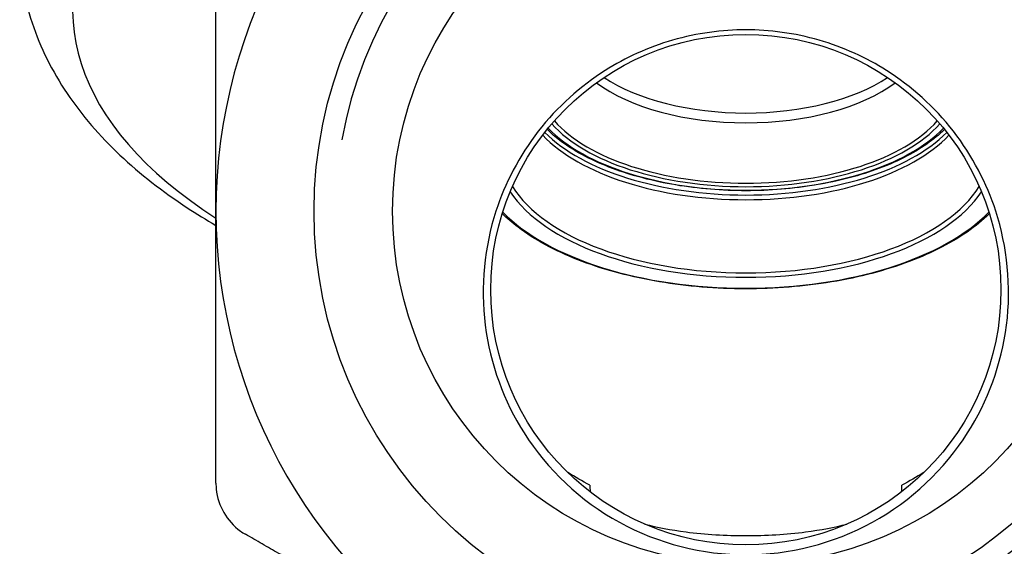
# Model space of a CAD drawing. Units: millimetres. Extents: x 25 to 176, y 25 to 186.
# Drawn here: x 138 to 163, y 74 to 88 of the extents above; entities that cross this region are included whole.
import ezdxf

# ---------------------------------------------------------------- set-up
doc = ezdxf.new("R2010")
doc.units = ezdxf.units.MM
for name, color, linetype, lineweight in [('Threads(Frese)', 7, 'Continuous', 20), ('Visible Edges(Frese)', 7, 'Continuous', 50), ('Visible Tangent Edges(Frese)', 7, 'Continuous', 40)]:
    doc.layers.add(name, color=color, linetype=linetype, lineweight=lineweight)

msp = doc.modelspace()

# ---------------------------------------------------------------- linework, layer by layer
at = {"layer": 'Threads(Frese)', "lineweight": 25}
msp.add_arc((156.002, 82.887), 10.451, 260, 170, dxfattribs=at)
at = {"layer": 'Visible Edges(Frese)', "lineweight": 25}
for centre, radius in [((156.002, 82.887), 11), ((156.002, 82.887), 9), ((156.002, 80.887), 6.5)]:
    msp.add_circle(centre, radius, dxfattribs=at)
for start, end in [(120, 180), (180, 240)]:
    msp.add_arc((156.002, 82.887), 13.5, start, end, dxfattribs=at)
for points, weights in [([(142.502, 82.887), (142.502, 86.149), (142.502, 89.815)], [1, 1.03215300653, 1.00314516646]), ([(142.502, 75.959), (142.502, 79.625), (142.502, 82.887)], [1.00314516646, 1.03215300653, 1]), ([(149.252, 71.196), (146.428, 72.827), (143.252, 74.66)], [1, 1.03215300653, 1.00314516646])]:
    msp.add_rational_spline(points, weights, degree=2, dxfattribs=at)
for points, knots in [([(137.502, 89.639), (137.502, 88.975), (137.612, 88.312), (138.027, 87.048), (138.331, 86.446), (139.088, 85.324), (139.541, 84.801), (140.57, 83.832), (141.145, 83.385), (142.009, 82.817), (142.252, 82.667), (142.502, 82.522)], [3.1415927, 3.1415927, 3.1415927, 3.1415927, 3.3041982, 3.3041982, 3.4668038, 3.4668038, 3.6294094, 3.6294094, 3.792015, 3.792015, 3.8531088, 3.8531088, 3.8531088, 3.8531088]), ([(156.002, 74.137), (154.911, 74.137), (153.773, 74.418), (151.786, 75.509), (150.938, 76.318), (149.845, 78.037), (149.487, 78.995), (149.236, 80.97), (149.343, 81.987), (149.863, 83.587), (150.23, 84.299), (151.197, 85.543), (151.797, 86.075), (152.924, 86.788), (153.517, 87.062), (154.757, 87.42), (155.405, 87.505), (156.002, 87.505), (156.6, 87.505), (157.248, 87.42), (158.488, 87.062), (159.081, 86.788), (160.208, 86.075), (160.808, 85.543), (161.775, 84.299), (162.142, 83.587), (162.662, 81.987), (162.769, 80.97), (162.518, 78.995), (162.16, 78.037), (161.067, 76.318), (160.219, 75.509), (158.232, 74.418), (157.094, 74.137), (156.002, 74.137)], [2.023034, 2.023034, 2.023034, 2.023034, 2.350458, 2.350458, 2.677883, 2.677883, 2.961774, 2.961774, 3.245666, 3.245666, 3.466556, 3.466556, 3.687447, 3.687447, 3.866758, 3.866758, 4.046069, 4.046069, 4.046069, 4.22538, 4.22538, 4.404691, 4.404691, 4.625581, 4.625581, 4.846472, 4.846472, 5.130363, 5.130363, 5.414255, 5.414255, 5.741679, 5.741679, 6.069103, 6.069103, 6.069103, 6.069103]), ([(161.063, 84.966), (160.932, 84.837), (160.781, 84.713), (160.254, 84.345), (159.814, 84.124), (158.821, 83.765), (158.268, 83.627), (157.106, 83.446), (156.497, 83.402), (155.284, 83.414), (154.679, 83.47), (153.534, 83.673), (152.994, 83.822), (152.03, 84.199), (151.608, 84.428), (151.148, 84.777), (151.04, 84.87), (150.942, 84.966)], [5.357793, 5.357793, 5.357793, 5.357793, 5.507918, 5.507918, 5.831861, 5.831861, 6.155176, 6.155176, 6.477584, 6.477584, 6.799721, 6.799721, 7.122207, 7.122207, 7.44566, 7.44566, 7.557643, 7.557643, 7.557643, 7.557643]), ([(162.207, 82.823), (162.041, 82.659), (161.85, 82.502), (161.195, 82.047), (160.656, 81.779), (159.441, 81.342), (158.764, 81.174), (157.342, 80.953), (156.596, 80.901), (155.111, 80.917), (154.371, 80.985), (152.97, 81.236), (152.309, 81.418), (151.133, 81.88), (150.617, 82.159), (150.054, 82.587), (149.919, 82.703), (149.798, 82.823)], [2.039137, 2.039137, 2.039137, 2.039137, 2.195277, 2.195277, 2.518514, 2.518514, 2.84121, 2.84121, 3.163169, 3.163169, 3.484911, 3.484911, 3.80694, 3.80694, 4.129759, 4.129759, 4.244048, 4.244048, 4.244048, 4.244048]), ([(142.502, 75.959), (142.502, 75.909), (142.505, 75.858), (142.532, 75.595), (142.601, 75.386), (142.703, 75.209)], [0.60765438, 0.60765438, 0.60765438, 0.60765438, 0.62216224, 0.62216224, 0.68355371, 0.68355371, 0.68355371, 0.68355371]), ([(142.703, 75.209), (142.806, 75.032), (142.952, 74.867), (143.167, 74.712), (143.209, 74.685), (143.252, 74.66)], [0.68355371, 0.68355371, 0.68355371, 0.68355371, 0.74494517, 0.74494517, 0.75945303, 0.75945303, 0.75945303, 0.75945303]), ([(153.431, 74.918), (153.736, 74.839), (154.094, 74.769), (154.967, 74.656), (155.501, 74.624), (156.002, 74.624), (156.504, 74.624), (157.038, 74.656), (157.911, 74.769), (158.269, 74.839), (158.574, 74.918)], [2.18926, 2.18926, 2.18926, 2.18926, 2.3079262, 2.3079262, 2.4584819, 2.4584819, 2.4584819, 2.6090377, 2.6090377, 2.7277039, 2.7277039, 2.7277039, 2.7277039])]:
    msp.add_open_spline(points, degree=3, knots=knots, dxfattribs=at)
for points in [[(152.028, 75.906), (151.84, 76.01), (151.654, 76.118), (151.47, 76.228)], [(160.535, 76.228), (160.351, 76.118), (160.165, 76.01), (159.977, 75.906)], [(152.028, 75.906), (152.03, 75.85), (152.032, 75.794), (152.034, 75.739)], [(159.971, 75.739), (159.973, 75.794), (159.975, 75.85), (159.977, 75.906)]]:
    msp.add_open_spline(points, degree=3, dxfattribs=at)
at = {"layer": 'Visible Tangent Edges(Frese)', "lineweight": 25}
for centre, major_axis, start_param, end_param in [((156.002, 88.001), (-17.151, 0), 4.925264, 6.947856), ((156.002, 88.001), (17.151, 0), 5.618514, 7.641106), ((156.002, 87.636), (-4.5, 0), 0.639954, 2.501639), ((156.002, 87.42), (4.567, 0), 3.727597, 5.697181), ((156.002, 86.221), (5.424, 0), 3.565217, 5.859561), ((156.002, 86.265), (-5.337, 0), 0.417568, 2.724024), ((156.002, 86.036), (5.717, 0), 3.580775, 5.844003), ((156.002, 86.148), (-5.7, 0), 0.455781, 2.685812), ((156.002, 86.221), (-5.6, 0), 0.452662, 2.68893), ((156.002, 84.359), (-6.313, 0), 0.314901, 2.826692), ((156.002, 84.423), (6.216, 0), 3.438062, 5.986716), ((156.002, 84.359), (-6.875, 0), 0.449633, 2.69196)]:
    msp.add_ellipse(centre, major_axis=major_axis, ratio=0.5, start_param=start_param, end_param=end_param, dxfattribs=at)

doc.saveas('drawing.dxf')
